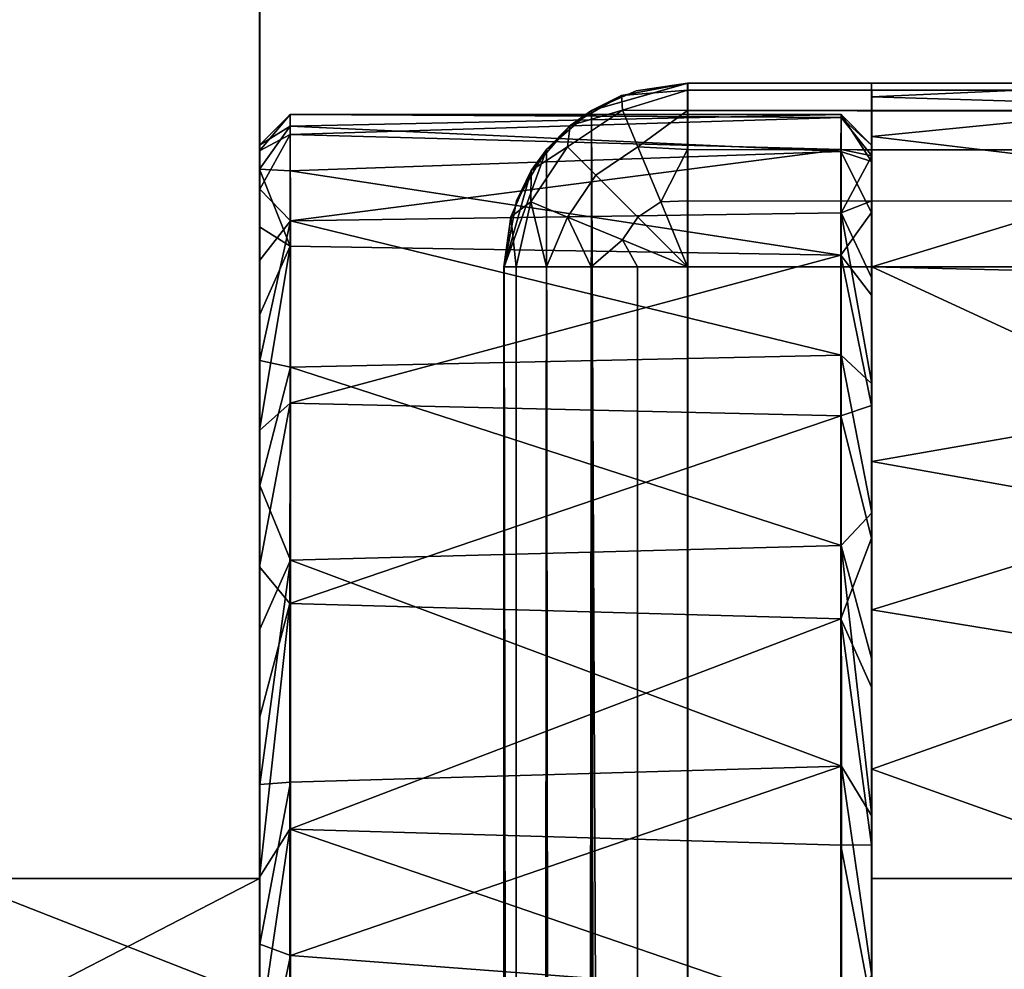
# Model space of a CAD drawing. Extents: x -0.346 to 0.346, y -0.583 to -0.002.
# Drawn here: x -0.338 to -0.322, y -0.059 to -0.043 of the extents above; entities that cross this region are included whole.
import ezdxf

# ---------------------------------------------------------------- set-up
doc = ezdxf.new("R2010")
doc.units = 0
for name, color, linetype in [('L11_SITZFL_CHE_WEISS', 7, 'CONTINUOUS'), ('L1_WANDKONSOLE_FARBE', 7, 'CONTINUOUS'), ('L7_FARBE3', 7, 'CONTINUOUS'), ('L9_FARBE1', 7, 'CONTINUOUS')]:
    doc.layers.add(name, color=color, linetype=linetype)

msp = doc.modelspace()

# ---------------------------------------------------------------- linework, layer by layer
at = {"layer": 'L11_SITZFL_CHE_WEISS', "color": 8}
for points, invisible_edges in [([(-0.32709, -0.044232, 0.259387), (-0.32866, -0.044677, 0.252831), (-0.328168, -0.044432, 0.259386), (-0.32709, -0.044232, 0.259387)], 8), ([(-0.32709, -0.044232, 0.259387), (-0.327932, -0.044354, 0.252507), (-0.32866, -0.044677, 0.252831), (-0.32709, -0.044232, 0.259387)], 8), ([(-0.32866, -0.044677, 0.252831), (-0.327932, -0.044354, 0.252507), (-0.327087, -0.044232, 0.252387), (-0.32866, -0.044677, 0.252831)], 8), ([(-0.327087, -0.381732, 0.252387), (-0.32866, -0.044677, 0.252831), (-0.327087, -0.044232, 0.252387), (-0.327087, -0.381732, 0.252387)], 8), ([(-0.32709, -0.044345, 0.260204), (-0.32709, -0.044232, 0.259387), (-0.328168, -0.044432, 0.259386), (-0.32709, -0.044345, 0.260204)], 8), ([(-0.32709, -0.044232, 0.259387), (-0.327087, -0.044232, 0.252387), (-0.327932, -0.044354, 0.252507), (-0.32709, -0.044232, 0.259387)], 8), ([(-0.32709, -0.044232, 0.259387), (0.326913, -0.044232, 0.252613), (-0.327087, -0.044232, 0.252387), (-0.32709, -0.044232, 0.259387)], 9), ([(0.326913, -0.044232, 0.252613), (-0.32709, -0.044232, 0.259387), (0.32691, -0.044232, 0.259613), (0.326913, -0.044232, 0.252613)], 9), ([(0.32691, -0.044432, 0.260691), (0.32691, -0.044232, 0.259613), (-0.32709, -0.044345, 0.260204), (0.32691, -0.044432, 0.260691)], 8), ([(-0.32709, -0.044345, 0.260204), (0.32691, -0.044232, 0.259613), (-0.32709, -0.044232, 0.259387), (-0.32709, -0.044345, 0.260204)], 8), ([(0.326913, -0.044232, 0.252613), (-0.327087, -0.381732, 0.252387), (-0.327087, -0.044232, 0.252387), (0.326913, -0.044232, 0.252613)], 9), ([(-0.327087, -0.381732, 0.252387), (0.326913, -0.044232, 0.252613), (-0.3268, -0.384932, 0.252387), (-0.327087, -0.381732, 0.252387)], 11), ([(-0.3268, -0.384932, 0.252387), (0.326913, -0.044232, 0.252613), (-0.326144, -0.387483, 0.252387), (-0.3268, -0.384932, 0.252387)], 11), ([(-0.326144, -0.387483, 0.252387), (0.326913, -0.044232, 0.252613), (-0.324526, -0.390986, 0.252388), (-0.326144, -0.387483, 0.252387)], 11), ([(-0.324526, -0.390986, 0.252388), (0.326913, -0.044232, 0.252613), (-0.321815, -0.39446, 0.252389), (-0.324526, -0.390986, 0.252388)], 11), ([(-0.328151, -0.044671, 0.260534), (-0.32709, -0.044345, 0.260204), (-0.328168, -0.044432, 0.259386), (-0.328151, -0.044671, 0.260534)], 8), ([(-0.32709, -0.044677, 0.26096), (-0.32709, -0.044345, 0.260204), (-0.328151, -0.044671, 0.260534), (-0.32709, -0.044677, 0.26096)], 8), ([(0.32691, -0.044924, 0.26153), (-0.32709, -0.044345, 0.260204), (-0.32709, -0.044677, 0.26096), (0.32691, -0.044924, 0.26153)], 8), ([(0.32691, -0.044924, 0.26153), (0.32691, -0.044432, 0.260691), (-0.32709, -0.044345, 0.260204), (0.32691, -0.044924, 0.26153)], 8), ([(-0.328168, -0.044432, 0.259386), (-0.32866, -0.044677, 0.252831), (-0.329007, -0.044924, 0.259386), (-0.328168, -0.044432, 0.259386)], 8), ([(-0.328151, -0.044671, 0.260534), (-0.328168, -0.044432, 0.259386), (-0.329007, -0.044924, 0.259386), (-0.328151, -0.044671, 0.260534)], 8), ([(-0.329007, -0.044924, 0.259386), (-0.32866, -0.044677, 0.252831), (-0.329396, -0.045315, 0.253469), (-0.329007, -0.044924, 0.259386)], 8), ([(-0.32866, -0.044677, 0.252831), (-0.329004, -0.381732, 0.253078), (-0.329396, -0.045315, 0.253469), (-0.32866, -0.044677, 0.252831)], 8), ([(-0.32859, -0.045732, 0.261507), (-0.328151, -0.044671, 0.260534), (-0.32905, -0.045272, 0.260534), (-0.32859, -0.045732, 0.261507)], 9), ([(-0.328151, -0.044671, 0.260534), (-0.329007, -0.044924, 0.259386), (-0.32905, -0.045272, 0.260534), (-0.328151, -0.044671, 0.260534)], 8), ([(-0.328165, -0.381732, 0.252586), (-0.329004, -0.381732, 0.253078), (-0.32866, -0.044677, 0.252831), (-0.328165, -0.381732, 0.252586)], 8), ([(-0.327087, -0.381732, 0.252387), (-0.328165, -0.381732, 0.252586), (-0.32866, -0.044677, 0.252831), (-0.327087, -0.381732, 0.252387)], 8), ([(-0.328151, -0.044671, 0.260534), (-0.32859, -0.045732, 0.261507), (-0.327902, -0.045272, 0.261507), (-0.328151, -0.044671, 0.260534)], 9), ([(-0.327902, -0.045272, 0.261507), (-0.32709, -0.044677, 0.26096), (-0.328151, -0.044671, 0.260534), (-0.327902, -0.045272, 0.261507)], 8), ([(-0.32709, -0.045315, 0.261695), (-0.32709, -0.044677, 0.26096), (-0.327902, -0.045272, 0.261507), (-0.32709, -0.045315, 0.261695)], 8), ([(0.326909, -0.045659, 0.262168), (-0.32709, -0.044677, 0.26096), (-0.32709, -0.045315, 0.261695), (0.326909, -0.045659, 0.262168)], 8), ([(0.32691, -0.044924, 0.26153), (-0.32709, -0.044677, 0.26096), (0.326909, -0.045659, 0.262168), (0.32691, -0.044924, 0.26153)], 8), ([(-0.329007, -0.044924, 0.259386), (-0.329645, -0.045659, 0.259386), (-0.32905, -0.045272, 0.260534), (-0.329007, -0.044924, 0.259386)], 8), ([(-0.329007, -0.044924, 0.259386), (-0.329396, -0.045315, 0.253469), (-0.329645, -0.045659, 0.259386), (-0.329007, -0.044924, 0.259386)], 8), ([(-0.330088, -0.047232, 0.255386), (-0.329888, -0.046154, 0.254308), (-0.329396, -0.045315, 0.253469), (-0.330088, -0.047232, 0.255386)], 8), ([(-0.329396, -0.045315, 0.253469), (-0.329643, -0.381732, 0.253813), (-0.330088, -0.047232, 0.255386), (-0.329396, -0.045315, 0.253469)], 8), ([(-0.329396, -0.045315, 0.253469), (-0.329888, -0.046154, 0.254308), (-0.329645, -0.045659, 0.259386), (-0.329396, -0.045315, 0.253469)], 8), ([(-0.329651, -0.046171, 0.260534), (-0.32859, -0.045732, 0.261507), (-0.32905, -0.045272, 0.260534), (-0.329651, -0.046171, 0.260534)], 9), ([(-0.32905, -0.045272, 0.260534), (-0.329645, -0.045659, 0.259386), (-0.329651, -0.046171, 0.260534), (-0.32905, -0.045272, 0.260534)], 8), ([(-0.329396, -0.045315, 0.253469), (-0.329004, -0.381732, 0.253078), (-0.329643, -0.381732, 0.253813), (-0.329396, -0.045315, 0.253469)], 8), ([(-0.327903, -0.04642, 0.262158), (-0.327902, -0.045272, 0.261507), (-0.32859, -0.045732, 0.261507), (-0.327903, -0.04642, 0.262158)], 9), ([(-0.327902, -0.045272, 0.261507), (-0.327903, -0.04642, 0.262158), (-0.32753, -0.046171, 0.262159), (-0.327902, -0.045272, 0.261507)], 9), ([(-0.32709, -0.045315, 0.261695), (-0.327902, -0.045272, 0.261507), (-0.32753, -0.046171, 0.262159), (-0.32709, -0.045315, 0.261695)], 8), ([(-0.32709, -0.045315, 0.261695), (-0.32753, -0.046171, 0.262159), (-0.327091, -0.046154, 0.262187), (-0.32709, -0.045315, 0.261695)], 8), ([(0.326909, -0.046415, 0.262499), (-0.32709, -0.045315, 0.261695), (-0.327091, -0.046154, 0.262187), (0.326909, -0.046415, 0.262499)], 8), ([(0.326909, -0.045659, 0.262168), (-0.32709, -0.045315, 0.261695), (0.326909, -0.046415, 0.262499), (0.326909, -0.045659, 0.262168)], 8), ([(-0.329645, -0.045659, 0.259386), (-0.330088, -0.047232, 0.255386), (-0.329976, -0.046415, 0.259386), (-0.329645, -0.045659, 0.259386)], 8), ([(-0.329645, -0.045659, 0.259386), (-0.329888, -0.046154, 0.254308), (-0.330088, -0.047232, 0.255386), (-0.329645, -0.045659, 0.259386)], 8), ([(-0.329645, -0.045659, 0.259386), (-0.329976, -0.046415, 0.259386), (-0.329651, -0.046171, 0.260534), (-0.329645, -0.045659, 0.259386)], 8), ([(-0.32859, -0.045732, 0.261507), (-0.329651, -0.046171, 0.260534), (-0.32905, -0.04642, 0.261507), (-0.32859, -0.045732, 0.261507)], 9), ([(-0.328152, -0.046793, 0.262158), (-0.32859, -0.045732, 0.261507), (-0.32905, -0.04642, 0.261507), (-0.328152, -0.046793, 0.262158)], 9), ([(-0.32859, -0.045732, 0.261507), (-0.328152, -0.046793, 0.262158), (-0.327903, -0.04642, 0.262158), (-0.32859, -0.045732, 0.261507)], 9), ([(-0.327091, -0.046154, 0.262187), (-0.32753, -0.046171, 0.262159), (-0.327091, -0.047232, 0.262387), (-0.327091, -0.046154, 0.262187)], 8), ([(0.326909, -0.046415, 0.262499), (-0.327091, -0.046154, 0.262187), (-0.327091, -0.047232, 0.262387), (0.326909, -0.046415, 0.262499)], 8), ([(-0.329651, -0.046171, 0.260534), (-0.329976, -0.046415, 0.259386), (-0.32989, -0.047232, 0.260464), (-0.329651, -0.046171, 0.260534)], 8), ([(-0.329651, -0.046171, 0.260534), (-0.32989, -0.047232, 0.260464), (-0.329398, -0.047232, 0.261303), (-0.329651, -0.046171, 0.260534)], 8), ([(-0.329651, -0.046171, 0.260534), (-0.329398, -0.047232, 0.261303), (-0.32905, -0.04642, 0.261507), (-0.329651, -0.046171, 0.260534)], 8), ([(-0.327091, -0.047232, 0.262387), (-0.32753, -0.046171, 0.262159), (-0.327903, -0.04642, 0.262158), (-0.327091, -0.047232, 0.262387)], 8), ([(-0.329976, -0.046415, 0.259386), (-0.33009, -0.047232, 0.259386), (-0.32989, -0.047232, 0.260464), (-0.329976, -0.046415, 0.259386)], 8), ([(-0.329976, -0.046415, 0.259386), (-0.330088, -0.047232, 0.255386), (-0.33009, -0.047232, 0.259386), (-0.329976, -0.046415, 0.259386)], 8), ([(-0.328664, -0.047232, 0.261941), (-0.32905, -0.04642, 0.261507), (-0.329398, -0.047232, 0.261303), (-0.328664, -0.047232, 0.261941)], 8), ([(-0.328152, -0.046793, 0.262158), (-0.32905, -0.04642, 0.261507), (-0.328664, -0.047232, 0.261941), (-0.328152, -0.046793, 0.262158)], 8), ([(-0.327091, -0.047232, 0.262387), (-0.327903, -0.04642, 0.262158), (-0.328152, -0.046793, 0.262158), (-0.327091, -0.047232, 0.262387)], 8), ([(0.326909, -0.046415, 0.262499), (-0.327091, -0.047232, 0.262387), (0.326909, -0.047232, 0.262613), (0.326909, -0.046415, 0.262499)], 8), ([(-0.327908, -0.047232, 0.262272), (-0.328152, -0.046793, 0.262158), (-0.328664, -0.047232, 0.261941), (-0.327908, -0.047232, 0.262272)], 8), ([(-0.327091, -0.047232, 0.262387), (-0.328152, -0.046793, 0.262158), (-0.327908, -0.047232, 0.262272), (-0.327091, -0.047232, 0.262387)], 8), ([(-0.33009, -0.381732, 0.259386), (-0.330088, -0.047232, 0.255386), (-0.330088, -0.381732, 0.255386), (-0.33009, -0.381732, 0.259386)], 9), ([(-0.330088, -0.047232, 0.255386), (-0.33009, -0.381732, 0.259386), (-0.33009, -0.047232, 0.259386), (-0.330088, -0.047232, 0.255386)], 9), ([(-0.32989, -0.381732, 0.260464), (-0.33009, -0.047232, 0.259386), (-0.33009, -0.381732, 0.259386), (-0.32989, -0.381732, 0.260464)], 9), ([(-0.33009, -0.047232, 0.259386), (-0.32989, -0.381732, 0.260464), (-0.32989, -0.047232, 0.260464), (-0.33009, -0.047232, 0.259386)], 9), ([(-0.330088, -0.047232, 0.255386), (-0.329643, -0.381732, 0.253813), (-0.329974, -0.381732, 0.254569), (-0.330088, -0.047232, 0.255386)], 8), ([(-0.330088, -0.047232, 0.255386), (-0.329974, -0.381732, 0.254569), (-0.330088, -0.381732, 0.255386), (-0.330088, -0.047232, 0.255386)], 8), ([(-0.329398, -0.381732, 0.261303), (-0.32989, -0.047232, 0.260464), (-0.32989, -0.381732, 0.260464), (-0.329398, -0.381732, 0.261303)], 9), ([(-0.32989, -0.047232, 0.260464), (-0.329398, -0.381732, 0.261303), (-0.329398, -0.047232, 0.261303), (-0.32989, -0.047232, 0.260464)], 9), ([(-0.329398, -0.381732, 0.261303), (-0.328664, -0.047232, 0.261941), (-0.329398, -0.047232, 0.261303), (-0.329398, -0.381732, 0.261303)], 9), ([(-0.328664, -0.047232, 0.261941), (-0.329398, -0.381732, 0.261303), (-0.328663, -0.381732, 0.261941), (-0.328664, -0.047232, 0.261941)], 9), ([(-0.328663, -0.381732, 0.261941), (-0.327908, -0.047232, 0.262272), (-0.328664, -0.047232, 0.261941), (-0.328663, -0.381732, 0.261941)], 9), ([(-0.327908, -0.047232, 0.262272), (-0.328663, -0.381732, 0.261941), (-0.327908, -0.381732, 0.262273), (-0.327908, -0.047232, 0.262272)], 9), ([(-0.327908, -0.381732, 0.262273), (-0.327091, -0.047232, 0.262387), (-0.327908, -0.047232, 0.262272), (-0.327908, -0.381732, 0.262273)], 9), ([(-0.327091, -0.047232, 0.262387), (-0.327908, -0.381732, 0.262273), (-0.327091, -0.381732, 0.262387), (-0.327091, -0.047232, 0.262387)], 9), ([(-0.327091, -0.381732, 0.262387), (0.326909, -0.047232, 0.262613), (-0.327091, -0.047232, 0.262387), (-0.327091, -0.381732, 0.262387)], 9), ([(0.326909, -0.047232, 0.262613), (-0.327091, -0.381732, 0.262387), (-0.021091, -0.399732, 0.262493), (0.326909, -0.047232, 0.262613)], 9)]:
    msp.add_3dface(points, dxfattribs=dict(at, invisible_edges=invisible_edges))
at = {"layer": 'L1_WANDKONSOLE_FARBE', "color": 253}
for points, invisible_edges in [([(-0.334078, -0.057232, 0.226885), (-0.335264, -0.003875, 0.226884), (-0.334078, -0.003072, 0.226885), (-0.334078, -0.057232, 0.226885)], 13), ([(-0.334078, -0.057232, 0.226885), (-0.334078, -0.003072, 0.226885), (-0.334078, -0.011732, 0.226885), (-0.334078, -0.057232, 0.226885)], 9), ([(-0.336333, -0.004841, 0.251884), (-0.334087, -0.057232, 0.251885), (-0.334581, -0.003376, 0.251884), (-0.336333, -0.004841, 0.251884)], 11), ([(-0.334581, -0.003376, 0.251884), (-0.334087, -0.057232, 0.251885), (-0.334087, -0.011732, 0.251885), (-0.334581, -0.003376, 0.251884)], 13), ([(-0.334078, -0.057232, 0.226885), (-0.336797, -0.005375, 0.226884), (-0.335264, -0.003875, 0.226884), (-0.334078, -0.057232, 0.226885)], 13), ([(-0.337332, -0.006074, 0.251884), (-0.334087, -0.057232, 0.251885), (-0.336333, -0.004841, 0.251884), (-0.337332, -0.006074, 0.251884)], 11), ([(-0.334078, -0.057232, 0.226885), (-0.337976, -0.007168, 0.226883), (-0.336797, -0.005375, 0.226884), (-0.334078, -0.057232, 0.226885)], 13), ([(-0.33843, -0.008166, 0.251883), (-0.334087, -0.057232, 0.251885), (-0.337332, -0.006074, 0.251884), (-0.33843, -0.008166, 0.251883)], 11), ([(-0.334078, -0.057232, 0.226885), (-0.338799, -0.009384, 0.226883), (-0.337976, -0.007168, 0.226883), (-0.334078, -0.057232, 0.226885)], 13), ([(-0.339007, -0.010468, 0.251883), (-0.334087, -0.057232, 0.251885), (-0.33843, -0.008166, 0.251883), (-0.339007, -0.010468, 0.251883)], 11), ([(-0.334078, -0.057232, 0.226885), (-0.339078, -0.011732, 0.226883), (-0.338799, -0.009384, 0.226883), (-0.334078, -0.057232, 0.226885)], 13), ([(-0.339087, -0.011732, 0.251883), (-0.334087, -0.057232, 0.251885), (-0.339007, -0.010468, 0.251883), (-0.339087, -0.011732, 0.251883)], 11), ([(-0.334087, -0.057232, 0.251885), (-0.339087, -0.011732, 0.251883), (-0.339087, -0.057232, 0.251883), (-0.334087, -0.057232, 0.251885)], 9), ([(-0.339078, -0.011732, 0.226883), (-0.334078, -0.057232, 0.226885), (-0.339078, -0.057232, 0.226883), (-0.339078, -0.011732, 0.226883)], 9), ([(-0.334087, -0.057232, 0.251885), (-0.334078, -0.057232, 0.226885), (-0.334087, -0.011732, 0.251885), (-0.334087, -0.057232, 0.251885)], 11), ([(-0.334087, -0.011732, 0.251885), (-0.334078, -0.057232, 0.226885), (-0.334078, -0.011732, 0.226885), (-0.334087, -0.011732, 0.251885)], 9), ([(-0.334087, -0.06015, 0.25154), (-0.334087, -0.057232, 0.251885), (-0.339087, -0.059813, 0.251614), (-0.334087, -0.06015, 0.25154)], 8), ([(-0.334087, -0.057232, 0.251885), (-0.339087, -0.057232, 0.251883), (-0.339087, -0.059813, 0.251614), (-0.334087, -0.057232, 0.251885)], 8), ([(-0.334078, -0.059187, 0.227039), (-0.339078, -0.059415, 0.227075), (-0.339078, -0.057232, 0.226883), (-0.334078, -0.059187, 0.227039)], 8), ([(-0.334078, -0.057232, 0.226885), (-0.334078, -0.059187, 0.227039), (-0.339078, -0.057232, 0.226883), (-0.334078, -0.057232, 0.226885)], 8), ([(-0.334087, -0.06015, 0.25154), (-0.334078, -0.059187, 0.227039), (-0.334087, -0.057232, 0.251885), (-0.334087, -0.06015, 0.25154)], 11), ([(-0.334087, -0.057232, 0.251885), (-0.334078, -0.059187, 0.227039), (-0.334078, -0.057232, 0.226885), (-0.334087, -0.057232, 0.251885)], 13)]:
    msp.add_3dface(points, dxfattribs=dict(at, invisible_edges=invisible_edges))
at = {"layer": 'L7_FARBE3', "color": 253}
for points, invisible_edges in [([(-0.333583, -0.044743, 0.239903), (-0.334083, -0.045242, 0.239882), (-0.333583, -0.044934, 0.241626), (-0.333583, -0.044743, 0.239903)], 8), ([(-0.333583, -0.044743, 0.239903), (-0.334082, -0.045338, 0.237792), (-0.334083, -0.045242, 0.239882), (-0.333583, -0.044743, 0.239903)], 8), ([(-0.333583, -0.044743, 0.239903), (-0.333582, -0.045068, 0.23651), (-0.334082, -0.045338, 0.237792), (-0.333583, -0.044743, 0.239903)], 8), ([(-0.333583, -0.044934, 0.241626), (-0.324583, -0.044743, 0.239906), (-0.333583, -0.044743, 0.239903), (-0.333583, -0.044934, 0.241626)], 8), ([(-0.324584, -0.045347, 0.24326), (-0.324583, -0.044743, 0.239906), (-0.333583, -0.044934, 0.241626), (-0.324584, -0.045347, 0.24326)], 8), ([(-0.324583, -0.044743, 0.239906), (-0.324582, -0.044791, 0.238172), (-0.333583, -0.044743, 0.239903), (-0.324583, -0.044743, 0.239906)], 8), ([(-0.333583, -0.044743, 0.239903), (-0.324582, -0.044791, 0.238172), (-0.333582, -0.045068, 0.23651), (-0.333583, -0.044743, 0.239903)], 8), ([(-0.324582, -0.044791, 0.238172), (-0.324581, -0.045312, 0.235626), (-0.333582, -0.045068, 0.23651), (-0.324582, -0.044791, 0.238172)], 8), ([(-0.324584, -0.045347, 0.24326), (-0.324084, -0.045511, 0.24196), (-0.324583, -0.044743, 0.239906), (-0.324584, -0.045347, 0.24326)], 8), ([(-0.324583, -0.044743, 0.239906), (-0.324084, -0.045511, 0.24196), (-0.324083, -0.045242, 0.239885), (-0.324583, -0.044743, 0.239906)], 8), ([(-0.324583, -0.044743, 0.239906), (-0.324083, -0.045242, 0.239885), (-0.324582, -0.044791, 0.238172), (-0.324583, -0.044743, 0.239906)], 8), ([(-0.324582, -0.044791, 0.238172), (-0.324082, -0.045419, 0.237279), (-0.324581, -0.045312, 0.235626), (-0.324582, -0.044791, 0.238172)], 8), ([(-0.324582, -0.044791, 0.238172), (-0.324083, -0.045242, 0.239885), (-0.324082, -0.045419, 0.237279), (-0.324582, -0.044791, 0.238172)], 8), ([(-0.333584, -0.045664, 0.244121), (-0.333583, -0.044934, 0.241626), (-0.334084, -0.045634, 0.242465), (-0.333584, -0.045664, 0.244121)], 8), ([(-0.333583, -0.044934, 0.241626), (-0.334083, -0.045242, 0.239882), (-0.334084, -0.045634, 0.242465), (-0.333583, -0.044934, 0.241626)], 8), ([(-0.333584, -0.045664, 0.244121), (-0.324584, -0.045347, 0.24326), (-0.333583, -0.044934, 0.241626), (-0.333584, -0.045664, 0.244121)], 8), ([(-0.333582, -0.045068, 0.23651), (-0.334081, -0.045964, 0.235256), (-0.334082, -0.045338, 0.237792), (-0.333582, -0.045068, 0.23651)], 8), ([(-0.333582, -0.045068, 0.23651), (-0.33358, -0.046479, 0.233011), (-0.334081, -0.045964, 0.235256), (-0.333582, -0.045068, 0.23651)], 8), ([(-0.333582, -0.045068, 0.23651), (-0.324581, -0.045312, 0.235626), (-0.33358, -0.046479, 0.233011), (-0.333582, -0.045068, 0.23651)], 8), ([(-0.334082, -0.045338, 0.237792), (-0.334084, -0.045634, 0.242465), (-0.334083, -0.045242, 0.239882), (-0.334082, -0.045338, 0.237792)], 9), ([(-0.334081, -0.045964, 0.235256), (-0.334084, -0.045634, 0.242465), (-0.334082, -0.045338, 0.237792), (-0.334081, -0.045964, 0.235256)], 11), ([(-0.324585, -0.047043, 0.24663), (-0.324584, -0.045347, 0.24326), (-0.333584, -0.045664, 0.244121), (-0.324585, -0.047043, 0.24663)], 8), ([(-0.324581, -0.045312, 0.235626), (-0.324581, -0.046348, 0.233242), (-0.33358, -0.046479, 0.233011), (-0.324581, -0.045312, 0.235626)], 8), ([(-0.324585, -0.047043, 0.24663), (-0.324084, -0.046345, 0.244435), (-0.324584, -0.045347, 0.24326), (-0.324585, -0.047043, 0.24663)], 8), ([(-0.324584, -0.045347, 0.24326), (-0.324084, -0.046345, 0.244435), (-0.324084, -0.045511, 0.24196), (-0.324584, -0.045347, 0.24326)], 8), ([(-0.324581, -0.045312, 0.235626), (-0.324082, -0.045419, 0.237279), (-0.324581, -0.046348, 0.233242), (-0.324581, -0.045312, 0.235626)], 8), ([(-0.324084, -0.045511, 0.24196), (-0.324082, -0.045419, 0.237279), (-0.324083, -0.045242, 0.239885), (-0.324084, -0.045511, 0.24196)], 9), ([(-0.324082, -0.045419, 0.237279), (-0.324081, -0.046155, 0.234772), (-0.324581, -0.046348, 0.233242), (-0.324082, -0.045419, 0.237279)], 8), ([(-0.324084, -0.045511, 0.24196), (-0.324081, -0.046155, 0.234772), (-0.324082, -0.045419, 0.237279), (-0.324084, -0.045511, 0.24196)], 13), ([(-0.324084, -0.046345, 0.244435), (-0.324081, -0.046155, 0.234772), (-0.324084, -0.045511, 0.24196), (-0.324084, -0.046345, 0.244435)], 11), ([(-0.334081, -0.045964, 0.235256), (-0.334085, -0.046576, 0.244902), (-0.334084, -0.045634, 0.242465), (-0.334081, -0.045964, 0.235256)], 13), ([(-0.333585, -0.046894, 0.246411), (-0.334084, -0.045634, 0.242465), (-0.334085, -0.046576, 0.244902), (-0.333585, -0.046894, 0.246411)], 8), ([(-0.334084, -0.045634, 0.242465), (-0.333585, -0.046894, 0.246411), (-0.333584, -0.045664, 0.244121), (-0.334084, -0.045634, 0.242465)], 8), ([(-0.324585, -0.047043, 0.24663), (-0.333584, -0.045664, 0.244121), (-0.333585, -0.046894, 0.246411), (-0.324585, -0.047043, 0.24663)], 8), ([(-0.33408, -0.047125, 0.232915), (-0.334085, -0.046576, 0.244902), (-0.334081, -0.045964, 0.235256), (-0.33408, -0.047125, 0.232915)], 11), ([(-0.334081, -0.045964, 0.235256), (-0.33358, -0.046479, 0.233011), (-0.33408, -0.047125, 0.232915), (-0.334081, -0.045964, 0.235256)], 8), ([(-0.324081, -0.046155, 0.234772), (-0.32408, -0.047418, 0.232484), (-0.324581, -0.046348, 0.233242), (-0.324081, -0.046155, 0.234772)], 8), ([(-0.324084, -0.046345, 0.244435), (-0.32408, -0.047418, 0.232484), (-0.324081, -0.046155, 0.234772), (-0.324084, -0.046345, 0.244435)], 13), ([(-0.33358, -0.046479, 0.233011), (-0.33408, -0.048765, 0.230881), (-0.33408, -0.047125, 0.232915), (-0.33358, -0.046479, 0.233011)], 8), ([(-0.33358, -0.046479, 0.233011), (-0.333579, -0.048871, 0.230092), (-0.33408, -0.048765, 0.230881), (-0.33358, -0.046479, 0.233011)], 8), ([(-0.324581, -0.046348, 0.233242), (-0.32458, -0.048678, 0.230273), (-0.33358, -0.046479, 0.233011), (-0.324581, -0.046348, 0.233242)], 8), ([(-0.33358, -0.046479, 0.233011), (-0.32458, -0.048678, 0.230273), (-0.333579, -0.048871, 0.230092), (-0.33358, -0.046479, 0.233011)], 8), ([(-0.324084, -0.046345, 0.244435), (-0.324585, -0.047043, 0.24663), (-0.324085, -0.047696, 0.246672), (-0.324084, -0.046345, 0.244435)], 8), ([(-0.324581, -0.046348, 0.233242), (-0.32408, -0.049145, 0.230523), (-0.32458, -0.048678, 0.230273), (-0.324581, -0.046348, 0.233242)], 8), ([(-0.324581, -0.046348, 0.233242), (-0.32408, -0.047418, 0.232484), (-0.32408, -0.049145, 0.230523), (-0.324581, -0.046348, 0.233242)], 8), ([(-0.324085, -0.047696, 0.246672), (-0.32408, -0.047418, 0.232484), (-0.324084, -0.046345, 0.244435), (-0.324085, -0.047696, 0.246672)], 11), ([(-0.33408, -0.047125, 0.232915), (-0.334085, -0.048023, 0.247078), (-0.334085, -0.046576, 0.244902), (-0.33408, -0.047125, 0.232915)], 13), ([(-0.334085, -0.046576, 0.244902), (-0.334085, -0.048023, 0.247078), (-0.333585, -0.046894, 0.246411), (-0.334085, -0.046576, 0.244902)], 8), ([(-0.333585, -0.046894, 0.246411), (-0.334086, -0.049907, 0.248889), (-0.333586, -0.049462, 0.249176), (-0.333585, -0.046894, 0.246411)], 8), ([(-0.333585, -0.046894, 0.246411), (-0.334085, -0.048023, 0.247078), (-0.334086, -0.049907, 0.248889), (-0.333585, -0.046894, 0.246411)], 8), ([(-0.333586, -0.049462, 0.249176), (-0.324585, -0.047043, 0.24663), (-0.333585, -0.046894, 0.246411), (-0.333586, -0.049462, 0.249176)], 8), ([(-0.33408, -0.048765, 0.230881), (-0.334085, -0.048023, 0.247078), (-0.33408, -0.047125, 0.232915), (-0.33408, -0.048765, 0.230881)], 11), ([(-0.324586, -0.049669, 0.249341), (-0.324585, -0.047043, 0.24663), (-0.333586, -0.049462, 0.249176), (-0.324586, -0.049669, 0.249341)], 8), ([(-0.324585, -0.047043, 0.24663), (-0.324586, -0.049669, 0.249341), (-0.324086, -0.049499, 0.248563), (-0.324585, -0.047043, 0.24663)], 8), ([(-0.324585, -0.047043, 0.24663), (-0.324086, -0.049499, 0.248563), (-0.324085, -0.047696, 0.246672), (-0.324585, -0.047043, 0.24663)], 8), ([(-0.324085, -0.047696, 0.246672), (-0.32408, -0.049145, 0.230523), (-0.32408, -0.047418, 0.232484), (-0.324085, -0.047696, 0.246672)], 13), ([(-0.324086, -0.049499, 0.248563), (-0.32408, -0.049145, 0.230523), (-0.324085, -0.047696, 0.246672), (-0.324086, -0.049499, 0.248563)], 11), ([(-0.33408, -0.048765, 0.230881), (-0.334086, -0.049907, 0.248889), (-0.334085, -0.048023, 0.247078), (-0.33408, -0.048765, 0.230881)], 13), ([(-0.324579, -0.051787, 0.228136), (-0.333579, -0.048871, 0.230092), (-0.32458, -0.048678, 0.230273), (-0.324579, -0.051787, 0.228136)], 8), ([(-0.324079, -0.051255, 0.228983), (-0.324579, -0.051787, 0.228136), (-0.32458, -0.048678, 0.230273), (-0.324079, -0.051255, 0.228983)], 8), ([(-0.32458, -0.048678, 0.230273), (-0.32408, -0.049145, 0.230523), (-0.324079, -0.051255, 0.228983), (-0.32458, -0.048678, 0.230273)], 8), ([(-0.334079, -0.050807, 0.22925), (-0.334086, -0.049907, 0.248889), (-0.33408, -0.048765, 0.230881), (-0.334079, -0.050807, 0.22925)], 11), ([(-0.33408, -0.048765, 0.230881), (-0.333579, -0.048871, 0.230092), (-0.334079, -0.050807, 0.22925), (-0.33408, -0.048765, 0.230881)], 8), ([(-0.333579, -0.052025, 0.228021), (-0.334079, -0.050807, 0.22925), (-0.333579, -0.048871, 0.230092), (-0.333579, -0.052025, 0.228021)], 8), ([(-0.324579, -0.051787, 0.228136), (-0.333579, -0.052025, 0.228021), (-0.333579, -0.048871, 0.230092), (-0.324579, -0.051787, 0.228136)], 8), ([(-0.324086, -0.049499, 0.248563), (-0.324079, -0.051255, 0.228983), (-0.32408, -0.049145, 0.230523), (-0.324086, -0.049499, 0.248563)], 13), ([(-0.333586, -0.049462, 0.249176), (-0.334086, -0.052137, 0.250249), (-0.333587, -0.052737, 0.251049), (-0.333586, -0.049462, 0.249176)], 8), ([(-0.333586, -0.049462, 0.249176), (-0.334086, -0.049907, 0.248889), (-0.334086, -0.052137, 0.250249), (-0.333586, -0.049462, 0.249176)], 8), ([(-0.324586, -0.049669, 0.249341), (-0.333586, -0.049462, 0.249176), (-0.333587, -0.052737, 0.251049), (-0.324586, -0.049669, 0.249341)], 8), ([(-0.324086, -0.049499, 0.248563), (-0.324586, -0.049669, 0.249341), (-0.324086, -0.051668, 0.25002), (-0.324086, -0.049499, 0.248563)], 8), ([(-0.324086, -0.051668, 0.25002), (-0.324079, -0.051255, 0.228983), (-0.324086, -0.049499, 0.248563), (-0.324086, -0.051668, 0.25002)], 11), ([(-0.324586, -0.049669, 0.249341), (-0.333587, -0.052737, 0.251049), (-0.324587, -0.052984, 0.251144), (-0.324586, -0.049669, 0.249341)], 8), ([(-0.324086, -0.051668, 0.25002), (-0.324586, -0.049669, 0.249341), (-0.324587, -0.052984, 0.251144), (-0.324086, -0.051668, 0.25002)], 8), ([(-0.334079, -0.050807, 0.22925), (-0.334086, -0.052137, 0.250249), (-0.334086, -0.049907, 0.248889), (-0.334079, -0.050807, 0.22925)], 13), ([(-0.334079, -0.053153, 0.228099), (-0.334086, -0.052137, 0.250249), (-0.334079, -0.050807, 0.22925), (-0.334079, -0.053153, 0.228099)], 11), ([(-0.334079, -0.050807, 0.22925), (-0.333579, -0.052025, 0.228021), (-0.334079, -0.053153, 0.228099), (-0.334079, -0.050807, 0.22925)], 8), ([(-0.324079, -0.051255, 0.228983), (-0.324079, -0.053649, 0.227936), (-0.324579, -0.051787, 0.228136), (-0.324079, -0.051255, 0.228983)], 8), ([(-0.324086, -0.051668, 0.25002), (-0.324079, -0.053649, 0.227936), (-0.324079, -0.051255, 0.228983), (-0.324086, -0.051668, 0.25002)], 13), ([(-0.324578, -0.055392, 0.227024), (-0.333579, -0.052025, 0.228021), (-0.324579, -0.051787, 0.228136), (-0.324578, -0.055392, 0.227024)], 8), ([(-0.324086, -0.051668, 0.25002), (-0.324587, -0.052984, 0.251144), (-0.324087, -0.054101, 0.250973), (-0.324086, -0.051668, 0.25002)], 8), ([(-0.324579, -0.051787, 0.228136), (-0.324079, -0.056213, 0.227431), (-0.324578, -0.055392, 0.227024), (-0.324579, -0.051787, 0.228136)], 8), ([(-0.324079, -0.056213, 0.227431), (-0.324579, -0.051787, 0.228136), (-0.324079, -0.053649, 0.227936), (-0.324079, -0.056213, 0.227431)], 8), ([(-0.324087, -0.054101, 0.250973), (-0.324079, -0.053649, 0.227936), (-0.324086, -0.051668, 0.25002), (-0.324087, -0.054101, 0.250973)], 11), ([(-0.333579, -0.052025, 0.228021), (-0.334079, -0.055692, 0.227484), (-0.334079, -0.053153, 0.228099), (-0.333579, -0.052025, 0.228021)], 8), ([(-0.333579, -0.052025, 0.228021), (-0.333578, -0.055653, 0.226985), (-0.334079, -0.055692, 0.227484), (-0.333579, -0.052025, 0.228021)], 8), ([(-0.324578, -0.055392, 0.227024), (-0.333578, -0.055653, 0.226985), (-0.333579, -0.052025, 0.228021), (-0.324578, -0.055392, 0.227024)], 8), ([(-0.334079, -0.053153, 0.228099), (-0.334087, -0.054609, 0.251094), (-0.334086, -0.052137, 0.250249), (-0.334079, -0.053153, 0.228099)], 13), ([(-0.334086, -0.052137, 0.250249), (-0.334087, -0.054609, 0.251094), (-0.333587, -0.052737, 0.251049), (-0.334086, -0.052137, 0.250249)], 8), ([(-0.333587, -0.052737, 0.251049), (-0.334087, -0.057206, 0.251385), (-0.333587, -0.056422, 0.251859), (-0.333587, -0.052737, 0.251049)], 8), ([(-0.333587, -0.052737, 0.251049), (-0.334087, -0.054609, 0.251094), (-0.334087, -0.057206, 0.251385), (-0.333587, -0.052737, 0.251049)], 8), ([(-0.324587, -0.052984, 0.251144), (-0.333587, -0.052737, 0.251049), (-0.333587, -0.056422, 0.251859), (-0.324587, -0.052984, 0.251144)], 8), ([(-0.324587, -0.052984, 0.251144), (-0.333587, -0.056422, 0.251859), (-0.324587, -0.056685, 0.251876), (-0.324587, -0.052984, 0.251144)], 8), ([(-0.324087, -0.054101, 0.250973), (-0.324587, -0.052984, 0.251144), (-0.324087, -0.056682, 0.251375), (-0.324087, -0.054101, 0.250973)], 8), ([(-0.324587, -0.052984, 0.251144), (-0.324587, -0.056685, 0.251876), (-0.324087, -0.056682, 0.251375), (-0.324587, -0.052984, 0.251144)], 8), ([(-0.334079, -0.055692, 0.227484), (-0.334087, -0.054609, 0.251094), (-0.334079, -0.053153, 0.228099), (-0.334079, -0.055692, 0.227484)], 11), ([(-0.324087, -0.054101, 0.250973), (-0.324079, -0.056213, 0.227431), (-0.324079, -0.053649, 0.227936), (-0.324087, -0.054101, 0.250973)], 13), ([(-0.324087, -0.056682, 0.251375), (-0.324079, -0.056213, 0.227431), (-0.324087, -0.054101, 0.250973), (-0.324087, -0.056682, 0.251375)], 11), ([(-0.334079, -0.055692, 0.227484), (-0.334087, -0.057206, 0.251385), (-0.334087, -0.054609, 0.251094), (-0.334079, -0.055692, 0.227484)], 13), ([(-0.324578, -0.055392, 0.227024), (-0.333578, -0.058487, 0.226948), (-0.333578, -0.055653, 0.226985), (-0.324578, -0.055392, 0.227024)], 8), ([(-0.324578, -0.055392, 0.227024), (-0.324578, -0.059166, 0.227038), (-0.333578, -0.058487, 0.226948), (-0.324578, -0.055392, 0.227024)], 8), ([(-0.324079, -0.056213, 0.227431), (-0.324079, -0.058825, 0.227494), (-0.324578, -0.055392, 0.227024), (-0.324079, -0.056213, 0.227431)], 8), ([(-0.324079, -0.058825, 0.227494), (-0.324578, -0.059166, 0.227038), (-0.324578, -0.055392, 0.227024), (-0.324079, -0.058825, 0.227494)], 8), ([(-0.333578, -0.055653, 0.226985), (-0.334079, -0.058304, 0.227433), (-0.334079, -0.055692, 0.227484), (-0.333578, -0.055653, 0.226985)], 8), ([(-0.333578, -0.058487, 0.226948), (-0.334079, -0.058304, 0.227433), (-0.333578, -0.055653, 0.226985), (-0.333578, -0.058487, 0.226948)], 8), ([(-0.334079, -0.058304, 0.227433), (-0.334087, -0.057206, 0.251385), (-0.334079, -0.055692, 0.227484), (-0.334079, -0.058304, 0.227433)], 11), ([(-0.324087, -0.056682, 0.251375), (-0.324079, -0.058825, 0.227494), (-0.324079, -0.056213, 0.227431), (-0.324087, -0.056682, 0.251375)], 13), ([(-0.333587, -0.056422, 0.251859), (-0.334087, -0.057206, 0.251385), (-0.334087, -0.059804, 0.251106), (-0.333587, -0.056422, 0.251859)], 8), ([(-0.333587, -0.060182, 0.251532), (-0.333587, -0.056422, 0.251859), (-0.334087, -0.059804, 0.251106), (-0.333587, -0.060182, 0.251532)], 8), ([(-0.324587, -0.059512, 0.251678), (-0.324587, -0.056685, 0.251876), (-0.333587, -0.056422, 0.251859), (-0.324587, -0.059512, 0.251678)], 8), ([(-0.324587, -0.059512, 0.251678), (-0.333587, -0.056422, 0.251859), (-0.333587, -0.060182, 0.251532), (-0.324587, -0.059512, 0.251678)], 8), ([(-0.324087, -0.056682, 0.251375), (-0.324587, -0.056685, 0.251876), (-0.324087, -0.05929, 0.25121), (-0.324087, -0.056682, 0.251375)], 8), ([(-0.324087, -0.05929, 0.25121), (-0.324587, -0.056685, 0.251876), (-0.324587, -0.059512, 0.251678), (-0.324087, -0.05929, 0.25121)], 8), ([(-0.324087, -0.05929, 0.25121), (-0.324079, -0.058825, 0.227494), (-0.324087, -0.056682, 0.251375), (-0.324087, -0.05929, 0.25121)], 11), ([(-0.334079, -0.058304, 0.227433), (-0.334087, -0.059804, 0.251106), (-0.334087, -0.057206, 0.251385), (-0.334079, -0.058304, 0.227433)], 13), ([(-0.334079, -0.060865, 0.227948), (-0.334087, -0.059804, 0.251106), (-0.334079, -0.058304, 0.227433), (-0.334079, -0.060865, 0.227948)], 11), ([(-0.334079, -0.058304, 0.227433), (-0.333578, -0.058487, 0.226948), (-0.334079, -0.060865, 0.227948), (-0.334079, -0.058304, 0.227433)], 8), ([(-0.333578, -0.058487, 0.226948), (-0.333579, -0.061257, 0.227551), (-0.334079, -0.060865, 0.227948), (-0.333578, -0.058487, 0.226948)], 8), ([(-0.324578, -0.059166, 0.227038), (-0.333579, -0.061257, 0.227551), (-0.333578, -0.058487, 0.226948), (-0.324578, -0.059166, 0.227038)], 8)]:
    msp.add_3dface(points, dxfattribs=dict(at, invisible_edges=invisible_edges))
at = {"layer": 'L9_FARBE1', "color": 253}
for points, invisible_edges in [([(-0.324087, -0.044232, 0.252388), (-0.324078, -0.381732, 0.226388), (-0.324087, -0.381732, 0.252388), (-0.324087, -0.044232, 0.252388)], 9), ([(-0.324078, -0.381732, 0.226388), (-0.324087, -0.044232, 0.252388), (-0.324078, -0.057232, 0.226388), (-0.324078, -0.381732, 0.226388)], 11), ([(-0.324078, -0.057232, 0.226388), (-0.324087, -0.044232, 0.252388), (-0.324078, -0.055444, 0.226512), (-0.324078, -0.057232, 0.226388)], 11), ([(-0.324078, -0.055444, 0.226512), (-0.324087, -0.044232, 0.252388), (-0.324078, -0.052836, 0.227154), (-0.324078, -0.055444, 0.226512)], 11), ([(-0.324078, -0.052836, 0.227154), (-0.324087, -0.044232, 0.252388), (-0.324079, -0.050416, 0.228318), (-0.324078, -0.052836, 0.227154)], 11), ([(-0.324079, -0.050416, 0.228318), (-0.324087, -0.044232, 0.252388), (-0.32408, -0.047232, 0.231081), (-0.324079, -0.050416, 0.228318)], 11), ([(-0.32408, -0.047232, 0.231081), (-0.324087, -0.044232, 0.252388), (-0.324081, -0.0451, 0.234718), (-0.32408, -0.047232, 0.231081)], 11), ([(-0.324081, -0.0451, 0.234718), (-0.324087, -0.044232, 0.252388), (-0.324082, -0.044451, 0.237013), (-0.324081, -0.0451, 0.234718)], 11), ([(-0.324082, -0.044451, 0.237013), (-0.324087, -0.044232, 0.252388), (-0.324083, -0.044232, 0.239388), (-0.324082, -0.044451, 0.237013)], 9), ([(-0.324009, -0.383263, 0.252388), (-0.324087, -0.044232, 0.252388), (-0.324087, -0.381732, 0.252388), (-0.324009, -0.383263, 0.252388)], 9), ([(-0.324087, -0.044232, 0.252388), (-0.324009, -0.383263, 0.252388), (-0.319087, -0.044232, 0.25239), (-0.324087, -0.044232, 0.252388)], 11), ([(-0.324087, -0.044232, 0.252388), (-0.319083, -0.044232, 0.23939), (-0.324083, -0.044232, 0.239388), (-0.324087, -0.044232, 0.252388)], 9), ([(-0.319083, -0.044232, 0.23939), (-0.324087, -0.044232, 0.252388), (-0.319087, -0.044232, 0.25239), (-0.319083, -0.044232, 0.23939)], 9), ([(-0.319083, -0.044232, 0.23939), (-0.324082, -0.044451, 0.237013), (-0.324083, -0.044232, 0.239388), (-0.319083, -0.044232, 0.23939)], 8), ([(-0.319083, -0.044232, 0.23939), (-0.319082, -0.044605, 0.236298), (-0.324082, -0.044451, 0.237013), (-0.319083, -0.044232, 0.23939)], 8), ([(-0.319087, -0.044232, 0.25239), (-0.324009, -0.383263, 0.252388), (-0.323814, -0.38458, 0.252388), (-0.319087, -0.044232, 0.25239)], 13), ([(-0.319087, -0.044232, 0.25239), (-0.323814, -0.38458, 0.252388), (-0.323201, -0.386812, 0.252388), (-0.319087, -0.044232, 0.25239)], 13), ([(-0.319087, -0.044232, 0.25239), (-0.323201, -0.386812, 0.252388), (-0.322521, -0.388406, 0.252388), (-0.319087, -0.044232, 0.25239)], 13), ([(-0.319087, -0.044232, 0.25239), (-0.322521, -0.388406, 0.252388), (-0.321164, -0.390629, 0.252389), (-0.319087, -0.044232, 0.25239)], 13), ([(-0.324082, -0.044451, 0.237013), (-0.319082, -0.044605, 0.236298), (-0.324081, -0.0451, 0.234718), (-0.324082, -0.044451, 0.237013)], 8), ([(-0.319082, -0.044605, 0.236298), (-0.319081, -0.045703, 0.233383), (-0.324081, -0.0451, 0.234718), (-0.319082, -0.044605, 0.236298)], 8), ([(-0.324081, -0.0451, 0.234718), (-0.319081, -0.045703, 0.233383), (-0.32408, -0.047232, 0.231081), (-0.324081, -0.0451, 0.234718)], 8), ([(-0.319081, -0.045703, 0.233383), (-0.31908, -0.047347, 0.230946), (-0.32408, -0.047232, 0.231081), (-0.319081, -0.045703, 0.233383)], 8), ([(-0.319079, -0.049544, 0.228907), (-0.32408, -0.047232, 0.231081), (-0.31908, -0.047347, 0.230946), (-0.319079, -0.049544, 0.228907)], 8), ([(-0.319079, -0.049544, 0.228907), (-0.324079, -0.050416, 0.228318), (-0.32408, -0.047232, 0.231081), (-0.319079, -0.049544, 0.228907)], 8), ([(-0.319079, -0.051305, 0.22782), (-0.324079, -0.050416, 0.228318), (-0.319079, -0.049544, 0.228907), (-0.319079, -0.051305, 0.22782)], 8), ([(-0.319079, -0.051305, 0.22782), (-0.324078, -0.052836, 0.227154), (-0.324079, -0.050416, 0.228318), (-0.319079, -0.051305, 0.22782)], 8), ([(-0.319078, -0.053658, 0.226891), (-0.324078, -0.052836, 0.227154), (-0.319079, -0.051305, 0.22782), (-0.319078, -0.053658, 0.226891)], 8), ([(-0.319078, -0.053658, 0.226891), (-0.324078, -0.055444, 0.226512), (-0.324078, -0.052836, 0.227154), (-0.319078, -0.053658, 0.226891)], 8), ([(-0.319078, -0.057232, 0.22639), (-0.324078, -0.055444, 0.226512), (-0.319078, -0.053658, 0.226891), (-0.319078, -0.057232, 0.22639)], 8), ([(-0.319078, -0.057232, 0.22639), (-0.324078, -0.057232, 0.226388), (-0.324078, -0.055444, 0.226512), (-0.319078, -0.057232, 0.22639)], 8), ([(-0.324078, -0.057232, 0.226388), (-0.32381, -0.384555, 0.226388), (-0.324078, -0.381732, 0.226388), (-0.324078, -0.057232, 0.226388)], 9), ([(-0.32381, -0.384555, 0.226388), (-0.324078, -0.057232, 0.226388), (-0.319078, -0.057232, 0.22639), (-0.32381, -0.384555, 0.226388)], 13), ([(-0.32381, -0.384555, 0.226388), (-0.319078, -0.057232, 0.22639), (-0.323018, -0.38727, 0.226388), (-0.32381, -0.384555, 0.226388)], 11), ([(-0.323018, -0.38727, 0.226388), (-0.319078, -0.057232, 0.22639), (-0.322209, -0.388983, 0.226388), (-0.323018, -0.38727, 0.226388)], 11), ([(-0.322209, -0.388983, 0.226388), (-0.319078, -0.057232, 0.22639), (-0.320289, -0.391697, 0.226389), (-0.322209, -0.388983, 0.226388)], 11)]:
    msp.add_3dface(points, dxfattribs=dict(at, invisible_edges=invisible_edges))

doc.saveas('drawing.dxf')
